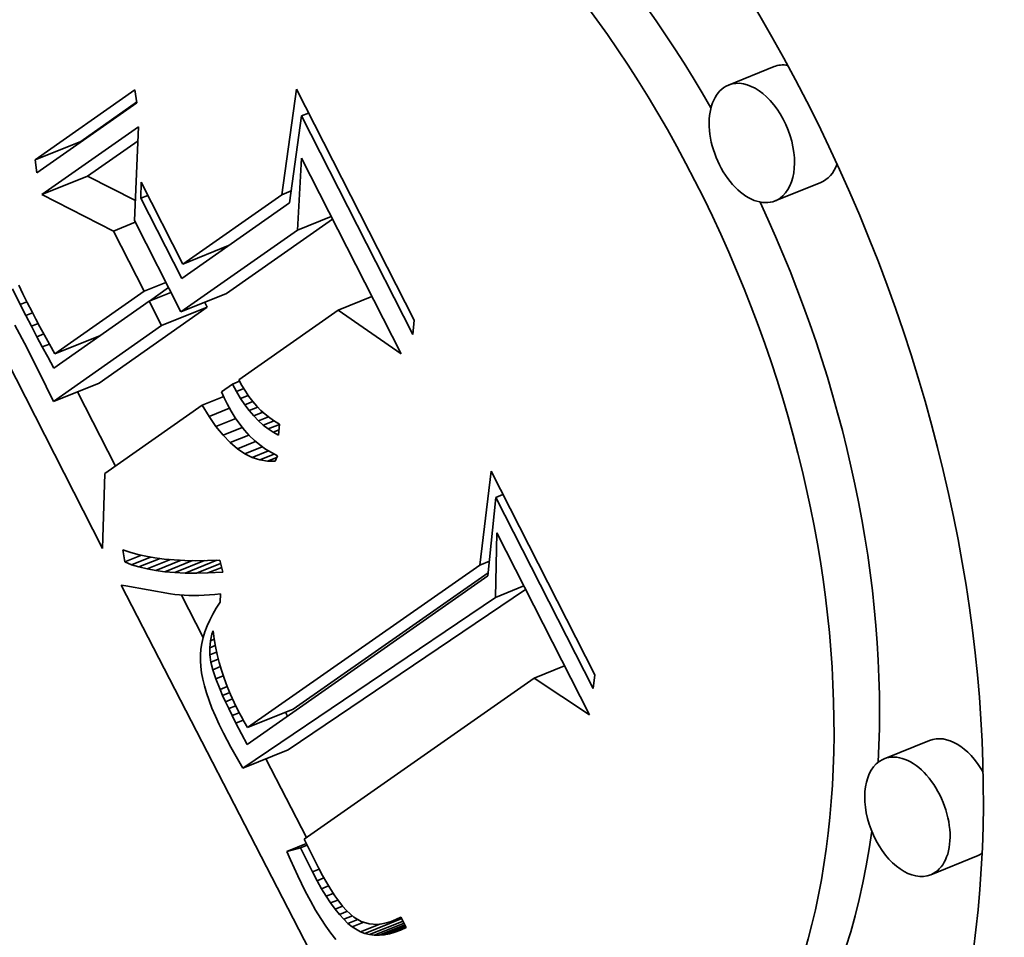
# Model space of a CAD drawing. Extents: x 0 to 10.8, y 0 to 8.3.
# Drawn here: x 8.6 to 8.8, y 5.6 to 5.8 of the extents above; entities that cross this region are included whole.
import ezdxf

# ---------------------------------------------------------------- set-up
doc = ezdxf.new("R2010")
doc.units = 0
doc.header["$MEASUREMENT"] = 0
doc.layers.get('0').update_dxf_attribs({"lineweight": 13})

msp = doc.modelspace()

# ---------------------------------------------------------------- linework, layer by layer
at = {"color": 7, "lineweight": 35, "ltscale": 0.000236191}
for p, q in [((8.71345, 5.75768), (8.70469, 5.75415)), ((8.57144, 5.73977), (8.58021, 5.74331)), ((8.57274, 5.73309), (8.5815, 5.73662)), ((8.72243, 5.73542), (8.71367, 5.73189)), ((8.59985, 5.71976), (8.60861, 5.72329)), ((8.59948, 5.71055), (8.60824, 5.71409)), ((8.59575, 5.70794), (8.60451, 5.71147)), ((8.57526, 5.70251), (8.58402, 5.70604)), ((8.57498, 5.69337), (8.58374, 5.6969)), ((8.61226, 5.6307), (8.62102, 5.63423)), ((8.74335, 5.62822), (8.73459, 5.62469)), ((8.61134, 5.62288), (8.6201, 5.62642)), ((8.75233, 5.60597), (8.74357, 5.60243))]:
    msp.add_line(p, q, dxfattribs=at)
at = {"color": 7, "lineweight": 35, "ltscale": 0.000585542}
for p, q in [((8.57144, 5.73977), (8.59062, 5.75322)), ((8.59097, 5.75076), (8.57179, 5.73731))]:
    msp.add_line(p, q, dxfattribs=at)
at = {"color": 7, "lineweight": 35, "ltscale": 6.20962e-05}
for p, q in [((8.59062, 5.75322), (8.59097, 5.75076)), ((8.57179, 5.73731), (8.57144, 5.73977))]:
    msp.add_line(p, q, dxfattribs=at)
at = {"color": 7, "lineweight": 35, "ltscale": 0.000511568}
msp.add_line((8.61884, 5.73308), (8.62165, 5.75335), dxfattribs=at)
at = {"color": 7, "lineweight": 35, "ltscale": 0.001245}
msp.add_line((8.62165, 5.75335), (8.64426, 5.709), dxfattribs=at)
at = {"color": 7, "lineweight": 35, "ltscale": 0.000328302}
msp.add_line((8.58021, 5.74331), (8.59096, 5.75085), dxfattribs=at)
at = {"color": 7, "lineweight": 35, "ltscale": 3.63809e-05}
for p, q in [((8.62264, 5.74822), (8.62399, 5.74876)), ((8.59177, 5.7324), (8.59312, 5.73294)), ((8.66001, 5.67491), (8.66136, 5.67545))]:
    msp.add_line(p, q, dxfattribs=at)
at = {"color": 7, "lineweight": 35, "ltscale": 0.000420882}
msp.add_line((8.62264, 5.74822), (8.62035, 5.73154), dxfattribs=at)
at = {"color": 7, "lineweight": 35, "ltscale": 0.001178}
msp.add_line((8.64404, 5.70624), (8.62264, 5.74822), dxfattribs=at)
at = {"color": 7, "lineweight": 35, "ltscale": 0.000567928}
msp.add_line((8.57274, 5.73309), (8.59134, 5.74613), dxfattribs=at)
at = {"color": 7, "lineweight": 35, "ltscale": 0.000451396}
msp.add_line((8.59134, 5.74613), (8.59053, 5.7281), dxfattribs=at)
at = {"color": 7, "lineweight": 35, "ltscale": 0.002231}
msp.add_line((8.58438, 5.66512), (8.54383, 5.74464), dxfattribs=at)
at = {"color": 7, "lineweight": 35, "ltscale": 0.000296704}
msp.add_line((8.5815, 5.73662), (8.59122, 5.74344), dxfattribs=at)
at = {"color": 7, "lineweight": 35, "ltscale": 0.000346851}
msp.add_line((8.62185, 5.72624), (8.62262, 5.7401), dxfattribs=at)
at = {"color": 7, "lineweight": 35, "ltscale": 0.001055}
msp.add_line((8.62262, 5.7401), (8.6418, 5.70248), dxfattribs=at)
at = {"color": 7, "lineweight": 35, "ltscale": 0.000258117}
msp.add_line((8.59071, 5.73194), (8.5815, 5.73662), dxfattribs=at)
at = {"color": 7, "lineweight": 35, "ltscale": 7.65695e-05}
msp.add_line((8.59177, 5.7324), (8.59184, 5.73546), dxfattribs=at)
at = {"color": 7, "lineweight": 35, "ltscale": 0.00044069}
msp.add_line((8.59184, 5.73546), (8.59985, 5.71976), dxfattribs=at)
at = {"color": 7, "lineweight": 35, "ltscale": 4.90748e-05}
msp.add_line((8.61884, 5.73308), (8.62067, 5.73382), dxfattribs=at)
at = {"color": 7, "lineweight": 35, "ltscale": 0.000385695}
msp.add_line((8.58649, 5.72609), (8.57274, 5.73309), dxfattribs=at)
at = {"color": 7, "lineweight": 35, "ltscale": 0.000432074}
msp.add_line((8.59962, 5.717), (8.59177, 5.7324), dxfattribs=at)
at = {"color": 7, "lineweight": 35, "ltscale": 0.000632987}
msp.add_line((8.62035, 5.73154), (8.59962, 5.717), dxfattribs=at)
at = {"color": 7, "lineweight": 35, "ltscale": 0.000580109}
msp.add_line((8.59985, 5.71976), (8.61884, 5.73308), dxfattribs=at)
at = {"color": 7, "lineweight": 35, "ltscale": 0.000113179}
for p, q in [((8.58649, 5.72609), (8.59069, 5.72779)), ((8.59239, 5.71453), (8.59659, 5.71622)), ((8.59337, 5.71261), (8.59756, 5.71431))]:
    msp.add_line(p, q, dxfattribs=at)
at = {"color": 7, "lineweight": 35, "ltscale": 0.000492266}
msp.add_line((8.59053, 5.7281), (8.59948, 5.71055), dxfattribs=at)
at = {"color": 7, "lineweight": 35, "ltscale": 0.000621722}
msp.add_line((8.60824, 5.71409), (8.6286, 5.72837), dxfattribs=at)
at = {"color": 7, "lineweight": 35, "ltscale": 0.00017514}
for p, q in [((8.62185, 5.72624), (8.62835, 5.72887)), ((8.62966, 5.71092), (8.63616, 5.71354))]:
    msp.add_line(p, q, dxfattribs=at)
at = {"color": 7, "lineweight": 35, "ltscale": 0.0003246}
msp.add_line((8.59239, 5.71453), (8.58649, 5.72609), dxfattribs=at)
at = {"color": 7, "lineweight": 35, "ltscale": 0.000683138}
msp.add_line((8.59948, 5.71055), (8.62185, 5.72624), dxfattribs=at)
at = {"color": 7, "lineweight": 35, "ltscale": 8.07225e-06}
msp.add_line((8.60741, 5.72246), (8.60726, 5.72275), dxfattribs=at)
at = {"color": 7, "lineweight": 35, "ltscale": 8.46108e-05}
msp.add_line((8.56857, 5.71196), (8.56708, 5.715), dxfattribs=at)
at = {"color": 7, "lineweight": 35, "ltscale": 4.50363e-05}
msp.add_line((8.56833, 5.71568), (8.56911, 5.71406), dxfattribs=at)
at = {"color": 7, "lineweight": 35, "ltscale": 0.00052319}
msp.add_line((8.57526, 5.70251), (8.59239, 5.71453), dxfattribs=at)
at = {"color": 7, "lineweight": 35, "ltscale": 0.000112801}
msp.add_line((8.59341, 5.71263), (8.5971, 5.71522), dxfattribs=at)
at = {"color": 7, "lineweight": 35, "ltscale": 3.52982e-05}
msp.add_line((8.56857, 5.71196), (8.56988, 5.71249), dxfattribs=at)
at = {"color": 7, "lineweight": 35, "ltscale": 4.76801e-05}
msp.add_line((8.56911, 5.71406), (8.56995, 5.71235), dxfattribs=at)
at = {"color": 7, "lineweight": 35, "ltscale": 0.000559789}
msp.add_line((8.59337, 5.71261), (8.57503, 5.69975), dxfattribs=at)
at = {"color": 7, "lineweight": 35, "ltscale": 0.000131146}
msp.add_line((8.59575, 5.70794), (8.59337, 5.71261), dxfattribs=at)
at = {"color": 7, "lineweight": 35, "ltscale": 5.94851e-05}
msp.add_line((8.56965, 5.70985), (8.56857, 5.71196), dxfattribs=at)
at = {"color": 7, "lineweight": 35, "ltscale": 5.02662e-05}
msp.add_line((8.56995, 5.71235), (8.57085, 5.71055), dxfattribs=at)
at = {"color": 7, "lineweight": 35, "ltscale": 0.00063434}
for p, q in [((8.58374, 5.6969), (8.60451, 5.71147)), ((8.57498, 5.69337), (8.59575, 5.70794))]:
    msp.add_line(p, q, dxfattribs=at)
at = {"color": 7, "lineweight": 35, "ltscale": 2.58576e-05}
msp.add_line((8.60451, 5.71147), (8.60404, 5.71239), dxfattribs=at)
at = {"color": 7, "lineweight": 35, "ltscale": 0.000582835}
msp.add_line((8.62966, 5.71092), (8.61057, 5.69754), dxfattribs=at)
at = {"color": 7, "lineweight": 35, "ltscale": 0.00036955}
msp.add_line((8.6418, 5.70248), (8.62966, 5.71092), dxfattribs=at)
at = {"color": 7, "lineweight": 35, "ltscale": 3.49046e-05}
msp.add_line((8.56965, 5.70985), (8.57095, 5.71037), dxfattribs=at)
at = {"color": 7, "lineweight": 35, "ltscale": 5.80683e-05}
msp.add_line((8.57073, 5.70779), (8.56965, 5.70985), dxfattribs=at)
at = {"color": 7, "lineweight": 35, "ltscale": 3.87478e-05}
msp.add_line((8.57085, 5.71055), (8.57157, 5.70917), dxfattribs=at)
at = {"color": 7, "lineweight": 35, "ltscale": 4.22882e-05}
msp.add_line((8.57157, 5.70917), (8.57237, 5.70768), dxfattribs=at)
at = {"color": 7, "lineweight": 35, "ltscale": 6.91002e-05}
msp.add_line((8.64426, 5.709), (8.64404, 5.70624), dxfattribs=at)
at = {"color": 7, "lineweight": 35, "ltscale": 0.000122348}
msp.add_line((8.56756, 5.70803), (8.56983, 5.7037), dxfattribs=at)
at = {"color": 7, "lineweight": 35, "ltscale": 3.5127e-05}
msp.add_line((8.57073, 5.70779), (8.57203, 5.70831), dxfattribs=at)
at = {"color": 7, "lineweight": 35, "ltscale": 5.66559e-05}
msp.add_line((8.57178, 5.70578), (8.57073, 5.70779), dxfattribs=at)
at = {"color": 7, "lineweight": 35, "ltscale": 4.58314e-05}
msp.add_line((8.57237, 5.70768), (8.57325, 5.70607), dxfattribs=at)
at = {"color": 7, "lineweight": 35, "ltscale": 3.58044e-05}
msp.add_line((8.57178, 5.70578), (8.57311, 5.70632), dxfattribs=at)
at = {"color": 7, "lineweight": 35, "ltscale": 5.52135e-05}
msp.add_line((8.57283, 5.70383), (8.57178, 5.70578), dxfattribs=at)
at = {"color": 7, "lineweight": 35, "ltscale": 4.93788e-05}
msp.add_line((8.57325, 5.70607), (8.57421, 5.70435), dxfattribs=at)
at = {"color": 7, "lineweight": 35, "ltscale": 8.3528e-06}
msp.add_line((8.58278, 5.70518), (8.58262, 5.70548), dxfattribs=at)
at = {"color": 7, "lineweight": 35, "ltscale": 0.000208703}
msp.add_line((8.56983, 5.7037), (8.57357, 5.69623), dxfattribs=at)
at = {"color": 7, "lineweight": 35, "ltscale": 3.67177e-05}
msp.add_line((8.57283, 5.70383), (8.57419, 5.70438), dxfattribs=at)
at = {"color": 7, "lineweight": 35, "ltscale": 5.38054e-05}
msp.add_line((8.57386, 5.70194), (8.57283, 5.70383), dxfattribs=at)
at = {"color": 7, "lineweight": 35, "ltscale": 5.29593e-05}
msp.add_line((8.57421, 5.70435), (8.57526, 5.70251), dxfattribs=at)
at = {"color": 7, "lineweight": 35, "ltscale": 6.21635e-05}
msp.add_line((8.57503, 5.69975), (8.57386, 5.70194), dxfattribs=at)
at = {"color": 7, "lineweight": 35, "ltscale": 3.26035e-05}
msp.add_line((8.61057, 5.69754), (8.61119, 5.69639), dxfattribs=at)
at = {"color": 7, "lineweight": 35, "ltscale": 7.97403e-05}
msp.add_line((8.57357, 5.69623), (8.57498, 5.69337), dxfattribs=at)
at = {"color": 7, "lineweight": 35, "ltscale": 6.37047e-05}
msp.add_line((8.60938, 5.6967), (8.60729, 5.69523), dxfattribs=at)
at = {"color": 7, "lineweight": 35, "ltscale": 3.65815e-05}
msp.add_line((8.60938, 5.6967), (8.61073, 5.69724), dxfattribs=at)
at = {"color": 7, "lineweight": 35, "ltscale": 4.0344e-05}
msp.add_line((8.61014, 5.69527), (8.60938, 5.6967), dxfattribs=at)
at = {"color": 7, "lineweight": 35, "ltscale": 3.75022e-05}
msp.add_line((8.61014, 5.69527), (8.61153, 5.69584), dxfattribs=at)
at = {"color": 7, "lineweight": 35, "ltscale": 3.16271e-05}
msp.add_line((8.61119, 5.69639), (8.61185, 5.69531), dxfattribs=at)
at = {"color": 7, "lineweight": 35, "ltscale": 0.000401516}
msp.add_line((8.58688, 5.68092), (8.57959, 5.69523), dxfattribs=at)
at = {"color": 7, "lineweight": 35, "ltscale": 0.000111806}
msp.add_line((8.60356, 5.69262), (8.60771, 5.69429), dxfattribs=at)
at = {"color": 7, "lineweight": 35, "ltscale": 3.22759e-05}
msp.add_line((8.60729, 5.69523), (8.60781, 5.69405), dxfattribs=at)
at = {"color": 7, "lineweight": 35, "ltscale": 3.26466e-05}
msp.add_line((8.60781, 5.69405), (8.60837, 5.69287), dxfattribs=at)
at = {"color": 7, "lineweight": 35, "ltscale": 3.8538e-05}
msp.add_line((8.61093, 5.69395), (8.61014, 5.69527), dxfattribs=at)
at = {"color": 7, "lineweight": 35, "ltscale": 3.90128e-05}
msp.add_line((8.61093, 5.69395), (8.61238, 5.69453), dxfattribs=at)
at = {"color": 7, "lineweight": 35, "ltscale": 3.68517e-05}
msp.add_line((8.61175, 5.69272), (8.61093, 5.69395), dxfattribs=at)
at = {"color": 7, "lineweight": 35, "ltscale": 3.07629e-05}
msp.add_line((8.61185, 5.69531), (8.61254, 5.69429), dxfattribs=at)
at = {"color": 7, "lineweight": 35, "ltscale": 2.99905e-05}
msp.add_line((8.61254, 5.69429), (8.61327, 5.69334), dxfattribs=at)
at = {"color": 7, "lineweight": 35, "ltscale": 0.000571989}
msp.add_line((8.60356, 5.69262), (8.58483, 5.67948), dxfattribs=at)
at = {"color": 7, "lineweight": 35, "ltscale": 6.29769e-05}
msp.add_line((8.60487, 5.69047), (8.60356, 5.69262), dxfattribs=at)
at = {"color": 7, "lineweight": 35, "ltscale": 0.000106273}
msp.add_line((8.60487, 5.69047), (8.60881, 5.69206), dxfattribs=at)
at = {"color": 7, "lineweight": 35, "ltscale": 3.93408e-05}
msp.add_line((8.60837, 5.69287), (8.60912, 5.69149), dxfattribs=at)
at = {"color": 7, "lineweight": 35, "ltscale": 4.11224e-05}
msp.add_line((8.61175, 5.69272), (8.61327, 5.69334), dxfattribs=at)
at = {"color": 7, "lineweight": 35, "ltscale": 3.5235e-05}
msp.add_line((8.61259, 5.6916), (8.61175, 5.69272), dxfattribs=at)
at = {"color": 7, "lineweight": 35, "ltscale": 4.41651e-05}
msp.add_line((8.61259, 5.6916), (8.61423, 5.69226), dxfattribs=at)
at = {"color": 7, "lineweight": 35, "ltscale": 2.92863e-05}
msp.add_line((8.61327, 5.69334), (8.61404, 5.69245), dxfattribs=at)
at = {"color": 7, "lineweight": 35, "ltscale": 2.86899e-05}
msp.add_line((8.61404, 5.69245), (8.61484, 5.69163), dxfattribs=at)
at = {"color": 7, "lineweight": 35, "ltscale": 5.82142e-05}
msp.add_line((8.6062, 5.68856), (8.60487, 5.69047), dxfattribs=at)
at = {"color": 7, "lineweight": 35, "ltscale": 0.000102194}
msp.add_line((8.6062, 5.68856), (8.61, 5.69009), dxfattribs=at)
at = {"color": 7, "lineweight": 35, "ltscale": 3.80608e-05}
msp.add_line((8.60912, 5.69149), (8.60992, 5.69019), dxfattribs=at)
at = {"color": 7, "lineweight": 35, "ltscale": 3.693e-05}
msp.add_line((8.60992, 5.69019), (8.61077, 5.68898), dxfattribs=at)
at = {"color": 7, "lineweight": 35, "ltscale": 3.37061e-05}
msp.add_line((8.61346, 5.69057), (8.61259, 5.6916), dxfattribs=at)
at = {"color": 7, "lineweight": 35, "ltscale": 4.76597e-05}
msp.add_line((8.61346, 5.69057), (8.61523, 5.69128), dxfattribs=at)
at = {"color": 7, "lineweight": 35, "ltscale": 3.23623e-05}
msp.add_line((8.61436, 5.68964), (8.61346, 5.69057), dxfattribs=at)
at = {"color": 7, "lineweight": 35, "ltscale": 5.15693e-05}
msp.add_line((8.61436, 5.68964), (8.61628, 5.69041), dxfattribs=at)
at = {"color": 7, "lineweight": 35, "ltscale": 2.82629e-05}
msp.add_line((8.61484, 5.69163), (8.61568, 5.69088), dxfattribs=at)
at = {"color": 7, "lineweight": 35, "ltscale": 2.78929e-05}
msp.add_line((8.61568, 5.69088), (8.61656, 5.69019), dxfattribs=at)
at = {"color": 7, "lineweight": 35, "ltscale": 2.76513e-05}
msp.add_line((8.61656, 5.69019), (8.61747, 5.68956), dxfattribs=at)
at = {"color": 7, "lineweight": 35, "ltscale": 5.37933e-05}
msp.add_line((8.60756, 5.68688), (8.6062, 5.68856), dxfattribs=at)
at = {"color": 7, "lineweight": 35, "ltscale": 9.95588e-05}
msp.add_line((8.60756, 5.68688), (8.61125, 5.68837), dxfattribs=at)
at = {"color": 7, "lineweight": 35, "ltscale": 3.5931e-05}
msp.add_line((8.61077, 5.68898), (8.61166, 5.68786), dxfattribs=at)
at = {"color": 7, "lineweight": 35, "ltscale": 3.1171e-05}
msp.add_line((8.61529, 5.6888), (8.61436, 5.68964), dxfattribs=at)
at = {"color": 7, "lineweight": 35, "ltscale": 5.57935e-05}
msp.add_line((8.61529, 5.6888), (8.61736, 5.68964), dxfattribs=at)
at = {"color": 7, "lineweight": 35, "ltscale": 3.00871e-05}
msp.add_line((8.61624, 5.68807), (8.61529, 5.6888), dxfattribs=at)
at = {"color": 7, "lineweight": 35, "ltscale": 5.86005e-05}
msp.add_line((8.61624, 5.68807), (8.61842, 5.68894), dxfattribs=at)
at = {"color": 7, "lineweight": 35, "ltscale": 2.92478e-05}
msp.add_line((8.61722, 5.68743), (8.61624, 5.68807), dxfattribs=at)
at = {"color": 7, "lineweight": 35, "ltscale": 2.75875e-05}
msp.add_line((8.61747, 5.68956), (8.61842, 5.689), dxfattribs=at)
at = {"color": 7, "lineweight": 35, "ltscale": 5.29418e-05}
msp.add_line((8.61842, 5.689), (8.61823, 5.68689), dxfattribs=at)
at = {"color": 7, "lineweight": 35, "ltscale": 4.96093e-05}
msp.add_line((8.60893, 5.68545), (8.60756, 5.68688), dxfattribs=at)
at = {"color": 7, "lineweight": 35, "ltscale": 9.69557e-05}
msp.add_line((8.60893, 5.68545), (8.61253, 5.6869), dxfattribs=at)
at = {"color": 7, "lineweight": 35, "ltscale": 3.50785e-05}
msp.add_line((8.61166, 5.68786), (8.6126, 5.68682), dxfattribs=at)
at = {"color": 7, "lineweight": 35, "ltscale": 3.43728e-05}
msp.add_line((8.6126, 5.68682), (8.61359, 5.68586), dxfattribs=at)
at = {"color": 7, "lineweight": 35, "ltscale": 2.95521e-05}
msp.add_line((8.61722, 5.68743), (8.61832, 5.68787), dxfattribs=at)
at = {"color": 7, "lineweight": 35, "ltscale": 2.85765e-05}
msp.add_line((8.61823, 5.68689), (8.61722, 5.68743), dxfattribs=at)
at = {"color": 7, "lineweight": 35, "ltscale": 4.58586e-05}
msp.add_line((8.61032, 5.68426), (8.60893, 5.68545), dxfattribs=at)
at = {"color": 7, "lineweight": 35, "ltscale": 9.4397e-05}
msp.add_line((8.61032, 5.68426), (8.61383, 5.68567), dxfattribs=at)
at = {"color": 7, "lineweight": 35, "ltscale": 4.26615e-05}
msp.add_line((8.61174, 5.6833), (8.61032, 5.68426), dxfattribs=at)
at = {"color": 7, "lineweight": 35, "ltscale": 9.06507e-05}
msp.add_line((8.61174, 5.6833), (8.6151, 5.68466), dxfattribs=at)
at = {"color": 7, "lineweight": 35, "ltscale": 3.38138e-05}
msp.add_line((8.61359, 5.68586), (8.61463, 5.685), dxfattribs=at)
at = {"color": 7, "lineweight": 35, "ltscale": 3.34724e-05}
msp.add_line((8.61463, 5.685), (8.61572, 5.68421), dxfattribs=at)
at = {"color": 7, "lineweight": 35, "ltscale": 3.32866e-05}
msp.add_line((8.61572, 5.68421), (8.61685, 5.68352), dxfattribs=at)
at = {"color": 7, "lineweight": 35, "ltscale": 4.00992e-05}
msp.add_line((8.61317, 5.68259), (8.61174, 5.6833), dxfattribs=at)
at = {"color": 7, "lineweight": 35, "ltscale": 8.45595e-05}
msp.add_line((8.61317, 5.68259), (8.61631, 5.68385), dxfattribs=at)
at = {"color": 7, "lineweight": 35, "ltscale": 3.8274e-05}
msp.add_line((8.61463, 5.68211), (8.61317, 5.68259), dxfattribs=at)
at = {"color": 7, "lineweight": 35, "ltscale": 7.4938e-05}
msp.add_line((8.61463, 5.68211), (8.61741, 5.68323), dxfattribs=at)
at = {"color": 7, "lineweight": 35, "ltscale": 4.859e-05}
msp.add_line((8.6161, 5.68187), (8.6179, 5.6826), dxfattribs=at)
at = {"color": 7, "lineweight": 35, "ltscale": 3.32491e-05}
msp.add_line((8.61685, 5.68352), (8.61803, 5.68291), dxfattribs=at)
at = {"color": 7, "lineweight": 35, "ltscale": 2.80795e-05}
msp.add_line((8.61803, 5.68291), (8.6176, 5.68187), dxfattribs=at)
at = {"color": 7, "lineweight": 35, "ltscale": 3.73367e-05}
msp.add_line((8.6161, 5.68187), (8.61463, 5.68211), dxfattribs=at)
at = {"color": 7, "lineweight": 35, "ltscale": 3.73921e-05}
msp.add_line((8.6176, 5.68187), (8.6161, 5.68187), dxfattribs=at)
at = {"color": 7, "lineweight": 35, "ltscale": 0.000359141}
msp.add_line((8.58483, 5.67948), (8.58438, 5.66512), dxfattribs=at)
at = {"color": 7, "lineweight": 35, "ltscale": 0.000453975}
msp.add_line((8.65693, 5.66193), (8.65906, 5.67996), dxfattribs=at)
at = {"color": 7, "lineweight": 35, "ltscale": 0.001098}
msp.add_line((8.65906, 5.67996), (8.67902, 5.64082), dxfattribs=at)
at = {"color": 7, "lineweight": 35, "ltscale": 0.000377721}
msp.add_line((8.66001, 5.67491), (8.65846, 5.65988), dxfattribs=at)
at = {"color": 7, "lineweight": 35, "ltscale": 0.00103}
msp.add_line((8.67872, 5.63822), (8.66001, 5.67491), dxfattribs=at)
at = {"color": 7, "lineweight": 35, "ltscale": 0.000310862}
msp.add_line((8.65992, 5.65571), (8.66015, 5.66814), dxfattribs=at)
at = {"color": 7, "lineweight": 35, "ltscale": 0.000982385}
msp.add_line((8.66015, 5.66814), (8.678, 5.63313), dxfattribs=at)
at = {"color": 7, "lineweight": 35, "ltscale": 5.94178e-05}
msp.add_line((8.58866, 5.66251), (8.58831, 5.66486), dxfattribs=at)
at = {"color": 7, "lineweight": 35, "ltscale": 3.63841e-05}
msp.add_line((8.58831, 5.66486), (8.58968, 5.66438), dxfattribs=at)
at = {"color": 7, "lineweight": 35, "ltscale": 8.66254e-05}
msp.add_line((8.58866, 5.66251), (8.59187, 5.66381), dxfattribs=at)
at = {"color": 7, "lineweight": 35, "ltscale": 3.85055e-05}
msp.add_line((8.58968, 5.66438), (8.59116, 5.66397), dxfattribs=at)
at = {"color": 7, "lineweight": 35, "ltscale": 9.81398e-05}
msp.add_line((8.58998, 5.66199), (8.59362, 5.66346), dxfattribs=at)
at = {"color": 7, "lineweight": 35, "ltscale": 4.07543e-05}
msp.add_line((8.59116, 5.66397), (8.59275, 5.66361), dxfattribs=at)
at = {"color": 7, "lineweight": 35, "ltscale": 4.31417e-05}
msp.add_line((8.59275, 5.66361), (8.59445, 5.66332), dxfattribs=at)
at = {"color": 7, "lineweight": 35, "ltscale": 4.55713e-05}
msp.add_line((8.59445, 5.66332), (8.59626, 5.66308), dxfattribs=at)
at = {"color": 7, "lineweight": 35, "ltscale": 3.53476e-05}
msp.add_line((8.58998, 5.66199), (8.58866, 5.66251), dxfattribs=at)
at = {"color": 7, "lineweight": 35, "ltscale": 3.75e-05}
msp.add_line((8.59141, 5.66155), (8.58998, 5.66199), dxfattribs=at)
at = {"color": 7, "lineweight": 35, "ltscale": 0.000109566}
msp.add_line((8.59141, 5.66155), (8.59547, 5.66319), dxfattribs=at)
at = {"color": 7, "lineweight": 35, "ltscale": 3.98172e-05}
msp.add_line((8.59296, 5.66117), (8.59141, 5.66155), dxfattribs=at)
at = {"color": 7, "lineweight": 35, "ltscale": 0.000120853}
msp.add_line((8.59296, 5.66117), (8.59744, 5.66298), dxfattribs=at)
at = {"color": 7, "lineweight": 35, "ltscale": 0.00013195}
msp.add_line((8.59462, 5.66087), (8.59951, 5.66284), dxfattribs=at)
at = {"color": 7, "lineweight": 35, "ltscale": 4.81114e-05}
msp.add_line((8.59626, 5.66308), (8.59818, 5.66291), dxfattribs=at)
at = {"color": 7, "lineweight": 35, "ltscale": 0.000142951}
msp.add_line((8.5964, 5.66063), (8.6017, 5.66277), dxfattribs=at)
at = {"color": 7, "lineweight": 35, "ltscale": 5.07002e-05}
msp.add_line((8.59818, 5.66291), (8.6002, 5.6628), dxfattribs=at)
at = {"color": 7, "lineweight": 35, "ltscale": 0.000153529}
msp.add_line((8.59829, 5.66047), (8.60399, 5.66277), dxfattribs=at)
at = {"color": 7, "lineweight": 35, "ltscale": 5.33458e-05}
msp.add_line((8.6002, 5.6628), (8.60234, 5.66276), dxfattribs=at)
at = {"color": 7, "lineweight": 35, "ltscale": 0.0001638}
msp.add_line((8.6003, 5.66038), (8.60638, 5.66283), dxfattribs=at)
at = {"color": 7, "lineweight": 35, "ltscale": 5.60529e-05}
msp.add_line((8.60234, 5.66276), (8.60458, 5.66277), dxfattribs=at)
at = {"color": 7, "lineweight": 35, "ltscale": 0.000125772}
msp.add_line((8.60243, 5.66035), (8.60709, 5.66224), dxfattribs=at)
at = {"color": 7, "lineweight": 35, "ltscale": 5.87872e-05}
msp.add_line((8.60458, 5.66277), (8.60693, 5.66284), dxfattribs=at)
at = {"color": 7, "lineweight": 35, "ltscale": 7.09646e-05}
msp.add_line((8.60467, 5.6604), (8.6073, 5.66146), dxfattribs=at)
at = {"color": 7, "lineweight": 35, "ltscale": 5.88557e-05}
msp.add_line((8.60693, 5.66284), (8.60755, 5.66057), dxfattribs=at)
at = {"color": 7, "lineweight": 35, "ltscale": 0.001363}
msp.add_line((8.61226, 5.6307), (8.65693, 5.66193), dxfattribs=at)
at = {"color": 7, "lineweight": 35, "ltscale": 4.89164e-05}
msp.add_line((8.65693, 5.66193), (8.65875, 5.66266), dxfattribs=at)
at = {"color": 7, "lineweight": 35, "ltscale": 4.22676e-05}
msp.add_line((8.59462, 5.66087), (8.59296, 5.66117), dxfattribs=at)
at = {"color": 7, "lineweight": 35, "ltscale": 4.48559e-05}
msp.add_line((8.5964, 5.66063), (8.59462, 5.66087), dxfattribs=at)
at = {"color": 7, "lineweight": 35, "ltscale": 4.75405e-05}
msp.add_line((8.59829, 5.66047), (8.5964, 5.66063), dxfattribs=at)
at = {"color": 7, "lineweight": 35, "ltscale": 5.03141e-05}
msp.add_line((8.6003, 5.66038), (8.59829, 5.66047), dxfattribs=at)
at = {"color": 7, "lineweight": 35, "ltscale": 5.31728e-05}
msp.add_line((8.60243, 5.66035), (8.6003, 5.66038), dxfattribs=at)
at = {"color": 7, "lineweight": 35, "ltscale": 5.60656e-05}
msp.add_line((8.60467, 5.6604), (8.60243, 5.66035), dxfattribs=at)
at = {"color": 7, "lineweight": 35, "ltscale": 7.1984e-05}
msp.add_line((8.60755, 5.66057), (8.60467, 5.6604), dxfattribs=at)
at = {"color": 7, "lineweight": 35, "ltscale": 0.001412}
msp.add_line((8.65846, 5.65988), (8.61221, 5.62744), dxfattribs=at)
at = {"color": 7, "lineweight": 35, "ltscale": 0.001144}
msp.add_line((8.62102, 5.63423), (8.65852, 5.66045), dxfattribs=at)
at = {"color": 7, "lineweight": 35, "ltscale": 0.002573}
msp.add_line((8.63521, 5.56661), (8.58797, 5.65807), dxfattribs=at)
at = {"color": 7, "lineweight": 35, "ltscale": 2.33768e-05}
msp.add_line((8.58797, 5.65807), (8.58889, 5.65794), dxfattribs=at)
at = {"color": 7, "lineweight": 35, "ltscale": 0.000217126}
msp.add_line((8.58889, 5.65794), (8.59744, 5.6564), dxfattribs=at)
at = {"color": 7, "lineweight": 35, "ltscale": 0.000146869}
msp.add_line((8.65992, 5.65571), (8.66537, 5.65791), dxfattribs=at)
at = {"color": 7, "lineweight": 35, "ltscale": 2.15799e-05}
msp.add_line((8.59744, 5.6564), (8.5983, 5.65627), dxfattribs=at)
at = {"color": 7, "lineweight": 35, "ltscale": 2.20882e-05}
msp.add_line((8.5983, 5.65627), (8.59917, 5.65618), dxfattribs=at)
at = {"color": 7, "lineweight": 35, "ltscale": 2.26354e-05}
msp.add_line((8.59917, 5.65618), (8.60008, 5.65611), dxfattribs=at)
at = {"color": 7, "lineweight": 35, "ltscale": 0.000229393}
msp.add_line((8.60376, 5.648), (8.59955, 5.65615), dxfattribs=at)
at = {"color": 7, "lineweight": 35, "ltscale": 2.31913e-05}
msp.add_line((8.60008, 5.65611), (8.601, 5.65607), dxfattribs=at)
at = {"color": 7, "lineweight": 35, "ltscale": 2.37995e-05}
msp.add_line((8.601, 5.65607), (8.60196, 5.65605), dxfattribs=at)
at = {"color": 7, "lineweight": 35, "ltscale": 2.4413e-05}
msp.add_line((8.60196, 5.65605), (8.60293, 5.65607), dxfattribs=at)
at = {"color": 7, "lineweight": 35, "ltscale": 2.5045e-05}
msp.add_line((8.60293, 5.65607), (8.60393, 5.65611), dxfattribs=at)
at = {"color": 7, "lineweight": 35, "ltscale": 2.56942e-05}
msp.add_line((8.60393, 5.65611), (8.60496, 5.65618), dxfattribs=at)
at = {"color": 7, "lineweight": 35, "ltscale": 2.63484e-05}
msp.add_line((8.60496, 5.65618), (8.60601, 5.65628), dxfattribs=at)
at = {"color": 7, "lineweight": 35, "ltscale": 2.70559e-05}
msp.add_line((8.60601, 5.65628), (8.60708, 5.6564), dxfattribs=at)
at = {"color": 7, "lineweight": 35, "ltscale": 4.044e-05}
msp.add_line((8.60708, 5.6564), (8.607, 5.65478), dxfattribs=at)
at = {"color": 7, "lineweight": 35, "ltscale": 0.001376}
msp.add_line((8.6201, 5.62642), (8.66571, 5.65724), dxfattribs=at)
at = {"color": 7, "lineweight": 35, "ltscale": 3.42689e-05}
msp.add_line((8.607, 5.65478), (8.60626, 5.65363), dxfattribs=at)
at = {"color": 7, "lineweight": 35, "ltscale": 0.001466}
msp.add_line((8.61134, 5.62288), (8.65992, 5.65571), dxfattribs=at)
at = {"color": 7, "lineweight": 35, "ltscale": 3.19765e-05}
msp.add_line((8.60559, 5.65249), (8.60501, 5.65135), dxfattribs=at)
at = {"color": 7, "lineweight": 35, "ltscale": 3.31053e-05}
msp.add_line((8.60626, 5.65363), (8.60559, 5.65249), dxfattribs=at)
at = {"color": 7, "lineweight": 35, "ltscale": 3.00474e-05}
msp.add_line((8.60451, 5.65022), (8.60409, 5.64909), dxfattribs=at)
at = {"color": 7, "lineweight": 35, "ltscale": 3.09767e-05}
msp.add_line((8.60501, 5.65135), (8.60451, 5.65022), dxfattribs=at)
at = {"color": 7, "lineweight": 35, "ltscale": 2.92836e-05}
msp.add_line((8.60409, 5.64909), (8.60375, 5.64797), dxfattribs=at)
at = {"color": 7, "lineweight": 35, "ltscale": 3.301e-05}
msp.add_line((8.60514, 5.64735), (8.60544, 5.64864), dxfattribs=at)
at = {"color": 7, "lineweight": 35, "ltscale": 1.66217e-05}
msp.add_line((8.60544, 5.64864), (8.60566, 5.64927), dxfattribs=at)
at = {"color": 7, "lineweight": 35, "ltscale": 7.58461e-06}
msp.add_line((8.60544, 5.64864), (8.60572, 5.64875), dxfattribs=at)
at = {"color": 7, "lineweight": 35, "ltscale": 3.76798e-05}
msp.add_line((8.60566, 5.64927), (8.60585, 5.64777), dxfattribs=at)
at = {"color": 7, "lineweight": 35, "ltscale": 2.80858e-05}
msp.add_line((8.60349, 5.64685), (8.60332, 5.64574), dxfattribs=at)
at = {"color": 7, "lineweight": 35, "ltscale": 2.85841e-05}
msp.add_line((8.60375, 5.64797), (8.60349, 5.64685), dxfattribs=at)
at = {"color": 7, "lineweight": 35, "ltscale": 3.32213e-05}
msp.add_line((8.605, 5.64603), (8.60514, 5.64735), dxfattribs=at)
at = {"color": 7, "lineweight": 35, "ltscale": 2.89613e-05}
msp.add_line((8.605, 5.64603), (8.60607, 5.64646), dxfattribs=at)
at = {"color": 7, "lineweight": 35, "ltscale": 1.97757e-05}
msp.add_line((8.60514, 5.64735), (8.60587, 5.64765), dxfattribs=at)
at = {"color": 7, "lineweight": 35, "ltscale": 3.81472e-05}
msp.add_line((8.60585, 5.64777), (8.6061, 5.64627), dxfattribs=at)
at = {"color": 7, "lineweight": 35, "ltscale": 3.86497e-05}
msp.add_line((8.6061, 5.64627), (8.60642, 5.64475), dxfattribs=at)
at = {"color": 7, "lineweight": 35, "ltscale": 2.74217e-05}
msp.add_line((8.60322, 5.64464), (8.60321, 5.64355), dxfattribs=at)
at = {"color": 7, "lineweight": 35, "ltscale": 2.76558e-05}
msp.add_line((8.60332, 5.64574), (8.60322, 5.64464), dxfattribs=at)
at = {"color": 7, "lineweight": 35, "ltscale": 3.39678e-05}
msp.add_line((8.60502, 5.64467), (8.605, 5.64603), dxfattribs=at)
at = {"color": 7, "lineweight": 35, "ltscale": 3.52575e-05}
msp.add_line((8.60502, 5.64467), (8.60633, 5.6452), dxfattribs=at)
at = {"color": 7, "lineweight": 35, "ltscale": 3.52582e-05}
msp.add_line((8.60521, 5.64328), (8.60502, 5.64467), dxfattribs=at)
at = {"color": 7, "lineweight": 35, "ltscale": 3.9242e-05}
msp.add_line((8.60642, 5.64475), (8.60681, 5.64323), dxfattribs=at)
at = {"color": 7, "lineweight": 35, "ltscale": 2.81275e-05}
msp.add_line((8.60321, 5.64355), (8.60328, 5.64242), dxfattribs=at)
at = {"color": 7, "lineweight": 35, "ltscale": 3.874e-05}
msp.add_line((8.60521, 5.64328), (8.60665, 5.64385), dxfattribs=at)
at = {"color": 7, "lineweight": 35, "ltscale": 3.78024e-05}
msp.add_line((8.60558, 5.64181), (8.60521, 5.64328), dxfattribs=at)
at = {"color": 7, "lineweight": 35, "ltscale": 3.98576e-05}
msp.add_line((8.60681, 5.64323), (8.60726, 5.6417), dxfattribs=at)
at = {"color": 7, "lineweight": 35, "ltscale": 0.000157651}
msp.add_line((8.66734, 5.64021), (8.67319, 5.64257), dxfattribs=at)
at = {"color": 7, "lineweight": 35, "ltscale": 2.98068e-05}
msp.add_line((8.60328, 5.64242), (8.60343, 5.64124), dxfattribs=at)
at = {"color": 7, "lineweight": 35, "ltscale": 3.15852e-05}
msp.add_line((8.60343, 5.64124), (8.60367, 5.64), dxfattribs=at)
at = {"color": 7, "lineweight": 35, "ltscale": 3.96953e-05}
msp.add_line((8.60558, 5.64181), (8.60705, 5.6424), dxfattribs=at)
at = {"color": 7, "lineweight": 35, "ltscale": 4.59656e-05}
msp.add_line((8.60617, 5.64007), (8.60558, 5.64181), dxfattribs=at)
at = {"color": 7, "lineweight": 35, "ltscale": 3.88381e-05}
msp.add_line((8.60617, 5.64007), (8.60761, 5.64065), dxfattribs=at)
at = {"color": 7, "lineweight": 35, "ltscale": 4.05701e-05}
msp.add_line((8.60726, 5.6417), (8.60777, 5.64016), dxfattribs=at)
at = {"color": 7, "lineweight": 35, "ltscale": 6.55085e-05}
msp.add_line((8.67902, 5.64082), (8.67872, 5.63822), dxfattribs=at)
at = {"color": 7, "lineweight": 35, "ltscale": 3.34837e-05}
msp.add_line((8.60367, 5.64), (8.60399, 5.6387), dxfattribs=at)
at = {"color": 7, "lineweight": 35, "ltscale": 3.54435e-05}
msp.add_line((8.60399, 5.6387), (8.60439, 5.63734), dxfattribs=at)
at = {"color": 7, "lineweight": 35, "ltscale": 5.51885e-05}
msp.add_line((8.60699, 5.63802), (8.60617, 5.64007), dxfattribs=at)
at = {"color": 7, "lineweight": 35, "ltscale": 4.12952e-05}
msp.add_line((8.60777, 5.64016), (8.60835, 5.63861), dxfattribs=at)
at = {"color": 7, "lineweight": 35, "ltscale": 0.001349}
msp.add_line((8.66734, 5.64021), (8.62317, 5.60924), dxfattribs=at)
at = {"color": 7, "lineweight": 35, "ltscale": 0.000319964}
msp.add_line((8.678, 5.63313), (8.66734, 5.64021), dxfattribs=at)
at = {"color": 7, "lineweight": 35, "ltscale": 3.75021e-05}
msp.add_line((8.60439, 5.63734), (8.60487, 5.63592), dxfattribs=at)
at = {"color": 7, "lineweight": 35, "ltscale": 3.7131e-05}
msp.add_line((8.60699, 5.63802), (8.60836, 5.63857), dxfattribs=at)
at = {"color": 7, "lineweight": 35, "ltscale": 3.11184e-05}
msp.add_line((8.60748, 5.63688), (8.60699, 5.63802), dxfattribs=at)
at = {"color": 7, "lineweight": 35, "ltscale": 3.65316e-05}
msp.add_line((8.60748, 5.63688), (8.60884, 5.63742), dxfattribs=at)
at = {"color": 7, "lineweight": 35, "ltscale": 3.34178e-05}
msp.add_line((8.60804, 5.63566), (8.60748, 5.63688), dxfattribs=at)
at = {"color": 7, "lineweight": 35, "ltscale": 4.20755e-05}
msp.add_line((8.60835, 5.63861), (8.60899, 5.63706), dxfattribs=at)
at = {"color": 7, "lineweight": 35, "ltscale": 4.29661e-05}
msp.add_line((8.60899, 5.63706), (8.6097, 5.63549), dxfattribs=at)
at = {"color": 7, "lineweight": 35, "ltscale": 3.95853e-05}
msp.add_line((8.60487, 5.63592), (8.60544, 5.63444), dxfattribs=at)
at = {"color": 7, "lineweight": 35, "ltscale": 3.60857e-05}
msp.add_line((8.60804, 5.63566), (8.60938, 5.6362), dxfattribs=at)
at = {"color": 7, "lineweight": 35, "ltscale": 3.57883e-05}
msp.add_line((8.60865, 5.63437), (8.60804, 5.63566), dxfattribs=at)
at = {"color": 7, "lineweight": 35, "ltscale": 3.5961e-05}
msp.add_line((8.60865, 5.63437), (8.60999, 5.6349), dxfattribs=at)
at = {"color": 7, "lineweight": 35, "ltscale": 4.38049e-05}
msp.add_line((8.6097, 5.63549), (8.61047, 5.63392), dxfattribs=at)
at = {"color": 7, "lineweight": 35, "ltscale": 4.17494e-05}
msp.add_line((8.60544, 5.63444), (8.60609, 5.6329), dxfattribs=at)
at = {"color": 7, "lineweight": 35, "ltscale": 3.81623e-05}
msp.add_line((8.60932, 5.63299), (8.60865, 5.63437), dxfattribs=at)
at = {"color": 7, "lineweight": 35, "ltscale": 3.6291e-05}
msp.add_line((8.60932, 5.63299), (8.61067, 5.63354), dxfattribs=at)
at = {"color": 7, "lineweight": 35, "ltscale": 3.00009e-05}
msp.add_line((8.61047, 5.63392), (8.61103, 5.63286), dxfattribs=at)
at = {"color": 7, "lineweight": 35, "ltscale": 2.15573e-05}
msp.add_line((8.61997, 5.63288), (8.61957, 5.63365), dxfattribs=at)
at = {"color": 7, "lineweight": 35, "ltscale": 4.39341e-05}
msp.add_line((8.60609, 5.6329), (8.60683, 5.63131), dxfattribs=at)
at = {"color": 7, "lineweight": 35, "ltscale": 4.61483e-05}
msp.add_line((8.60683, 5.63131), (8.60764, 5.62965), dxfattribs=at)
at = {"color": 7, "lineweight": 35, "ltscale": 4.05176e-05}
msp.add_line((8.61005, 5.63155), (8.60932, 5.63299), dxfattribs=at)
at = {"color": 7, "lineweight": 35, "ltscale": 3.75108e-05}
msp.add_line((8.61005, 5.63155), (8.61144, 5.63211), dxfattribs=at)
at = {"color": 7, "lineweight": 35, "ltscale": 0.000115909}
msp.add_line((8.61221, 5.62744), (8.61005, 5.63155), dxfattribs=at)
at = {"color": 7, "lineweight": 35, "ltscale": 3.06929e-05}
msp.add_line((8.61103, 5.63286), (8.61162, 5.63178), dxfattribs=at)
at = {"color": 7, "lineweight": 35, "ltscale": 3.13986e-05}
msp.add_line((8.61162, 5.63178), (8.61226, 5.6307), dxfattribs=at)
at = {"color": 7, "lineweight": 35, "ltscale": 3.86659e-05}
msp.add_line((8.60764, 5.62965), (8.60835, 5.62828), dxfattribs=at)
at = {"color": 7, "lineweight": 35, "ltscale": 3.86103e-05}
msp.add_line((8.60835, 5.62828), (8.60908, 5.62691), dxfattribs=at)
at = {"color": 7, "lineweight": 35, "ltscale": 3.85617e-05}
msp.add_line((8.60908, 5.62691), (8.60982, 5.62556), dxfattribs=at)
at = {"color": 7, "lineweight": 35, "ltscale": 3.85136e-05}
msp.add_line((8.60982, 5.62556), (8.61057, 5.62421), dxfattribs=at)
at = {"color": 7, "lineweight": 35, "ltscale": 3.84724e-05}
msp.add_line((8.61057, 5.62421), (8.61134, 5.62288), dxfattribs=at)
at = {"color": 7, "lineweight": 35, "ltscale": 0.000425791}
msp.add_line((8.62362, 5.60955), (8.6158, 5.62468), dxfattribs=at)
at = {"color": 7, "lineweight": 35, "ltscale": 0.000100846}
msp.add_line((8.61985, 5.6069), (8.62359, 5.60841), dxfattribs=at)
at = {"color": 7, "lineweight": 35, "ltscale": 0.000152808}
msp.add_line((8.62317, 5.60924), (8.6259, 5.60377), dxfattribs=at)
at = {"color": 7, "lineweight": 35, "ltscale": 6.73111e-05}
msp.add_line((8.62245, 5.60759), (8.61985, 5.6069), dxfattribs=at)
at = {"color": 7, "lineweight": 35, "ltscale": 4.39129e-05}
msp.add_line((8.61985, 5.6069), (8.62054, 5.60529), dxfattribs=at)
at = {"color": 7, "lineweight": 35, "ltscale": 3.47533e-05}
msp.add_line((8.62245, 5.60759), (8.62374, 5.60811), dxfattribs=at)
at = {"color": 7, "lineweight": 35, "ltscale": 0.000129165}
msp.add_line((8.62475, 5.60296), (8.62245, 5.60759), dxfattribs=at)
at = {"color": 7, "lineweight": 35, "ltscale": 4.29492e-05}
msp.add_line((8.62054, 5.60529), (8.62124, 5.60372), dxfattribs=at)
at = {"color": 7, "lineweight": 35, "ltscale": 4.19675e-05}
msp.add_line((8.62124, 5.60372), (8.62194, 5.6022), dxfattribs=at)
at = {"color": 7, "lineweight": 35, "ltscale": 3.51215e-05}
msp.add_line((8.62475, 5.60296), (8.62605, 5.60348), dxfattribs=at)
at = {"color": 7, "lineweight": 35, "ltscale": 4.7528e-05}
msp.add_line((8.62563, 5.60128), (8.62475, 5.60296), dxfattribs=at)
at = {"color": 7, "lineweight": 35, "ltscale": 4.29146e-05}
msp.add_line((8.6259, 5.60377), (8.6267, 5.60225), dxfattribs=at)
at = {"color": 7, "lineweight": 35, "ltscale": 4.09912e-05}
msp.add_line((8.62194, 5.6022), (8.62265, 5.60072), dxfattribs=at)
at = {"color": 7, "lineweight": 35, "ltscale": 3.54722e-05}
msp.add_line((8.62563, 5.60128), (8.62695, 5.60181), dxfattribs=at)
at = {"color": 7, "lineweight": 35, "ltscale": 4.46461e-05}
msp.add_line((8.62651, 5.59972), (8.62563, 5.60128), dxfattribs=at)
at = {"color": 7, "lineweight": 35, "ltscale": 4.02598e-05}
msp.add_line((8.6267, 5.60225), (8.62749, 5.60085), dxfattribs=at)
at = {"color": 7, "lineweight": 35, "ltscale": 3.76068e-05}
msp.add_line((8.62749, 5.60085), (8.62827, 5.59956), dxfattribs=at)
at = {"color": 7, "lineweight": 35, "ltscale": 4.00246e-05}
msp.add_line((8.62265, 5.60072), (8.62337, 5.59929), dxfattribs=at)
at = {"color": 7, "lineweight": 35, "ltscale": 5.3806e-05}
msp.add_line((8.62337, 5.59929), (8.62437, 5.59738), dxfattribs=at)
at = {"color": 7, "lineweight": 35, "ltscale": 3.59788e-05}
msp.add_line((8.62651, 5.59972), (8.62784, 5.60026), dxfattribs=at)
at = {"color": 7, "lineweight": 35, "ltscale": 4.17442e-05}
msp.add_line((8.62738, 5.59829), (8.62651, 5.59972), dxfattribs=at)
at = {"color": 7, "lineweight": 35, "ltscale": 3.49983e-05}
msp.add_line((8.62827, 5.59956), (8.62904, 5.59839), dxfattribs=at)
at = {"color": 7, "lineweight": 35, "ltscale": 5.05775e-05}
msp.add_line((8.62437, 5.59738), (8.62536, 5.59562), dxfattribs=at)
at = {"color": 7, "lineweight": 35, "ltscale": 3.67042e-05}
msp.add_line((8.62738, 5.59829), (8.62874, 5.59884), dxfattribs=at)
at = {"color": 7, "lineweight": 35, "ltscale": 3.89537e-05}
msp.add_line((8.62823, 5.59699), (8.62738, 5.59829), dxfattribs=at)
at = {"color": 7, "lineweight": 35, "ltscale": 3.77315e-05}
msp.add_line((8.62823, 5.59699), (8.62963, 5.59756), dxfattribs=at)
at = {"color": 7, "lineweight": 35, "ltscale": 3.24449e-05}
msp.add_line((8.62904, 5.59839), (8.62979, 5.59733), dxfattribs=at)
at = {"color": 7, "lineweight": 35, "ltscale": 2.99884e-05}
msp.add_line((8.62979, 5.59733), (8.63054, 5.5964), dxfattribs=at)
at = {"color": 7, "lineweight": 35, "ltscale": 4.73336e-05}
msp.add_line((8.62536, 5.59562), (8.62635, 5.594), dxfattribs=at)
at = {"color": 7, "lineweight": 35, "ltscale": 3.61956e-05}
msp.add_line((8.62908, 5.59582), (8.62823, 5.59699), dxfattribs=at)
at = {"color": 7, "lineweight": 35, "ltscale": 3.91236e-05}
msp.add_line((8.62908, 5.59582), (8.63053, 5.5964), dxfattribs=at)
at = {"color": 7, "lineweight": 35, "ltscale": 3.34859e-05}
msp.add_line((8.62992, 5.59477), (8.62908, 5.59582), dxfattribs=at)
at = {"color": 7, "lineweight": 35, "ltscale": 4.17996e-05}
msp.add_line((8.62992, 5.59477), (8.63147, 5.5954), dxfattribs=at)
at = {"color": 7, "lineweight": 35, "ltscale": 2.75593e-05}
msp.add_line((8.63054, 5.5964), (8.63128, 5.59557), dxfattribs=at)
at = {"color": 7, "lineweight": 35, "ltscale": 4.84211e-05}
msp.add_line((8.63128, 5.59557), (8.63272, 5.59428), dxfattribs=at)
at = {"color": 7, "lineweight": 35, "ltscale": 4.42393e-05}
msp.add_line((8.62635, 5.594), (8.62732, 5.59252), dxfattribs=at)
at = {"color": 7, "lineweight": 35, "ltscale": 3.0903e-05}
msp.add_line((8.63075, 5.59386), (8.62992, 5.59477), dxfattribs=at)
at = {"color": 7, "lineweight": 35, "ltscale": 4.54079e-05}
msp.add_line((8.63075, 5.59386), (8.63243, 5.59454), dxfattribs=at)
at = {"color": 7, "lineweight": 35, "ltscale": 2.84758e-05}
msp.add_line((8.63157, 5.59307), (8.63075, 5.59386), dxfattribs=at)
at = {"color": 7, "lineweight": 35, "ltscale": 5.13087e-05}
msp.add_line((8.63157, 5.59307), (8.63347, 5.59383), dxfattribs=at)
at = {"color": 7, "lineweight": 35, "ltscale": 5.98974e-05}
msp.add_line((8.63238, 5.5924), (8.6346, 5.5933), dxfattribs=at)
at = {"color": 7, "lineweight": 35, "ltscale": 4.11943e-05}
msp.add_line((8.63272, 5.59428), (8.63413, 5.59344), dxfattribs=at)
at = {"color": 7, "lineweight": 35, "ltscale": 3.9359e-05}
msp.add_line((8.63413, 5.59344), (8.63564, 5.59298), dxfattribs=at)
at = {"color": 7, "lineweight": 35, "ltscale": 0.000191005}
msp.add_line((8.63483, 5.59113), (8.64192, 5.59399), dxfattribs=at)
at = {"color": 7, "lineweight": 35, "ltscale": 0.000173814}
msp.add_line((8.63571, 5.59092), (8.64216, 5.59352), dxfattribs=at)
at = {"color": 7, "lineweight": 35, "ltscale": 2.35836e-05}
msp.add_line((8.63898, 5.59318), (8.63988, 5.59346), dxfattribs=at)
at = {"color": 7, "lineweight": 35, "ltscale": 2.50024e-05}
msp.add_line((8.63988, 5.59346), (8.6408, 5.59383), dxfattribs=at)
at = {"color": 7, "lineweight": 35, "ltscale": 2.6565e-05}
msp.add_line((8.6408, 5.59383), (8.64176, 5.5943), dxfattribs=at)
at = {"color": 7, "lineweight": 35, "ltscale": 2.66644e-05}
msp.add_line((8.6408, 5.59383), (8.64179, 5.59423), dxfattribs=at)
at = {"color": 7, "lineweight": 35, "ltscale": 5.58986e-05}
msp.add_line((8.64176, 5.5943), (8.64277, 5.59231), dxfattribs=at)
at = {"color": 7, "lineweight": 35, "ltscale": 4.1126e-05}
msp.add_line((8.62732, 5.59252), (8.62829, 5.59119), dxfattribs=at)
at = {"color": 7, "lineweight": 35, "ltscale": 2.6144e-05}
msp.add_line((8.63238, 5.5924), (8.63157, 5.59307), dxfattribs=at)
at = {"color": 7, "lineweight": 35, "ltscale": 4.68559e-05}
msp.add_line((8.63399, 5.59145), (8.63238, 5.5924), dxfattribs=at)
at = {"color": 7, "lineweight": 35, "ltscale": 0.00010021}
msp.add_line((8.63399, 5.59145), (8.63771, 5.59295), dxfattribs=at)
at = {"color": 7, "lineweight": 35, "ltscale": 2.25396e-05}
msp.add_line((8.63483, 5.59113), (8.63399, 5.59145), dxfattribs=at)
at = {"color": 7, "lineweight": 35, "ltscale": 4.04028e-05}
msp.add_line((8.63564, 5.59298), (8.63725, 5.59289), dxfattribs=at)
at = {"color": 7, "lineweight": 35, "ltscale": 0.000154736}
msp.add_line((8.63662, 5.5908), (8.64236, 5.59312), dxfattribs=at)
at = {"color": 7, "lineweight": 35, "ltscale": 2.13165e-05}
msp.add_line((8.63725, 5.59289), (8.6381, 5.59299), dxfattribs=at)
at = {"color": 7, "lineweight": 35, "ltscale": 0.000133733}
msp.add_line((8.63756, 5.5908), (8.64252, 5.5928), dxfattribs=at)
at = {"color": 7, "lineweight": 35, "ltscale": 2.23436e-05}
msp.add_line((8.6381, 5.59299), (8.63898, 5.59318), dxfattribs=at)
at = {"color": 7, "lineweight": 35, "ltscale": 0.000110806}
msp.add_line((8.63854, 5.59089), (8.64265, 5.59255), dxfattribs=at)
at = {"color": 7, "lineweight": 35, "ltscale": 8.59726e-05}
msp.add_line((8.63955, 5.59109), (8.64274, 5.59238), dxfattribs=at)
at = {"color": 7, "lineweight": 35, "ltscale": 2.71244e-05}
msp.add_line((8.64059, 5.59139), (8.63955, 5.59109), dxfattribs=at)
at = {"color": 7, "lineweight": 35, "ltscale": 4.2463e-05}
msp.add_line((8.64059, 5.59139), (8.64217, 5.59203), dxfattribs=at)
at = {"color": 7, "lineweight": 35, "ltscale": 2.87267e-05}
msp.add_line((8.64167, 5.5918), (8.64059, 5.59139), dxfattribs=at)
at = {"color": 7, "lineweight": 35, "ltscale": 3.04781e-05}
msp.add_line((8.64277, 5.59231), (8.64167, 5.5918), dxfattribs=at)
at = {"color": 7, "lineweight": 35, "ltscale": 3.81318e-05}
msp.add_line((8.62829, 5.59119), (8.62924, 5.59), dxfattribs=at)
at = {"color": 7, "lineweight": 35, "ltscale": 2.25856e-05}
msp.add_line((8.63571, 5.59092), (8.63483, 5.59113), dxfattribs=at)
at = {"color": 7, "lineweight": 35, "ltscale": 2.29249e-05}
msp.add_line((8.63662, 5.5908), (8.63571, 5.59092), dxfattribs=at)
at = {"color": 7, "lineweight": 35, "ltscale": 2.3582e-05}
msp.add_line((8.63756, 5.5908), (8.63662, 5.5908), dxfattribs=at)
at = {"color": 7, "lineweight": 35, "ltscale": 2.45265e-05}
msp.add_line((8.63854, 5.59089), (8.63756, 5.5908), dxfattribs=at)
at = {"color": 7, "lineweight": 35, "ltscale": 2.57176e-05}
msp.add_line((8.63955, 5.59109), (8.63854, 5.59089), dxfattribs=at)
at = {"color": 7, "lineweight": 35, "ltscale": 0.03937}
for centre, major_axis, start_param, end_param in [((8.31365, 5.35769), (0.69138, -1.7138), 0.000026, 3.141619), ((7.9515, 5.2116), (0.69138, -1.7138), 0.000026, 3.141619), ((8.61838, 5.67933), (0.07408, -0.18362), 0.14223, 3.141706), ((8.61838, 5.67933), (0.07408, -0.18362), 3.141706, 6.283299), ((8.62714, 5.68287), (-0.05836, 0.14467), 4.934005, 6.283299), ((8.61838, 5.67933), (0.05836, -0.14467), 0.14223, 3.141706), ((8.61838, 5.67933), (0.05836, -0.14467), 3.141706, 6.283299), ((8.71794, 5.74655), (-0.00449, 0.01113), 5.934916, 6.283299), ((8.70918, 5.74302), (0.00449, -0.01113), 3.141706, 6.283299), ((8.70918, 5.74302), (0.00449, -0.01113), 0.14223, 3.141706), ((8.71794, 5.74655), (-0.00449, 0.01113), 3.141706, 3.751721), ((8.62714, 5.68287), (-0.05836, 0.14467), 4.063011, 4.802075), ((8.70918, 5.74302), (0.00449, -0.01113), 0.000113, 0.14223), ((8.74784, 5.61709), (-0.00449, 0.01113), 4.921682, 6.283299), ((8.73908, 5.61356), (0.00449, -0.01113), 0.000113, 3.141706), ((8.73908, 5.61356), (0.00449, -0.01113), 3.283822, 6.283299), ((8.73908, 5.61356), (0.00449, -0.01113), 3.141706, 3.283822), ((8.62714, 5.68287), (-0.05836, 0.14467), 3.141706, 3.963972), ((8.74784, 5.61709), (-0.00449, 0.01113), 3.283822, 3.312796), ((8.74784, 5.61709), (-0.00449, 0.01113), 3.141706, 3.283822), ((8.62714, 5.68287), (-0.07408, 0.18362), 1.75553, 2.413261)]:
    msp.add_ellipse(centre, major_axis=major_axis, ratio=0.616564, start_param=start_param, end_param=end_param, dxfattribs=at)

doc.saveas('drawing.dxf')
